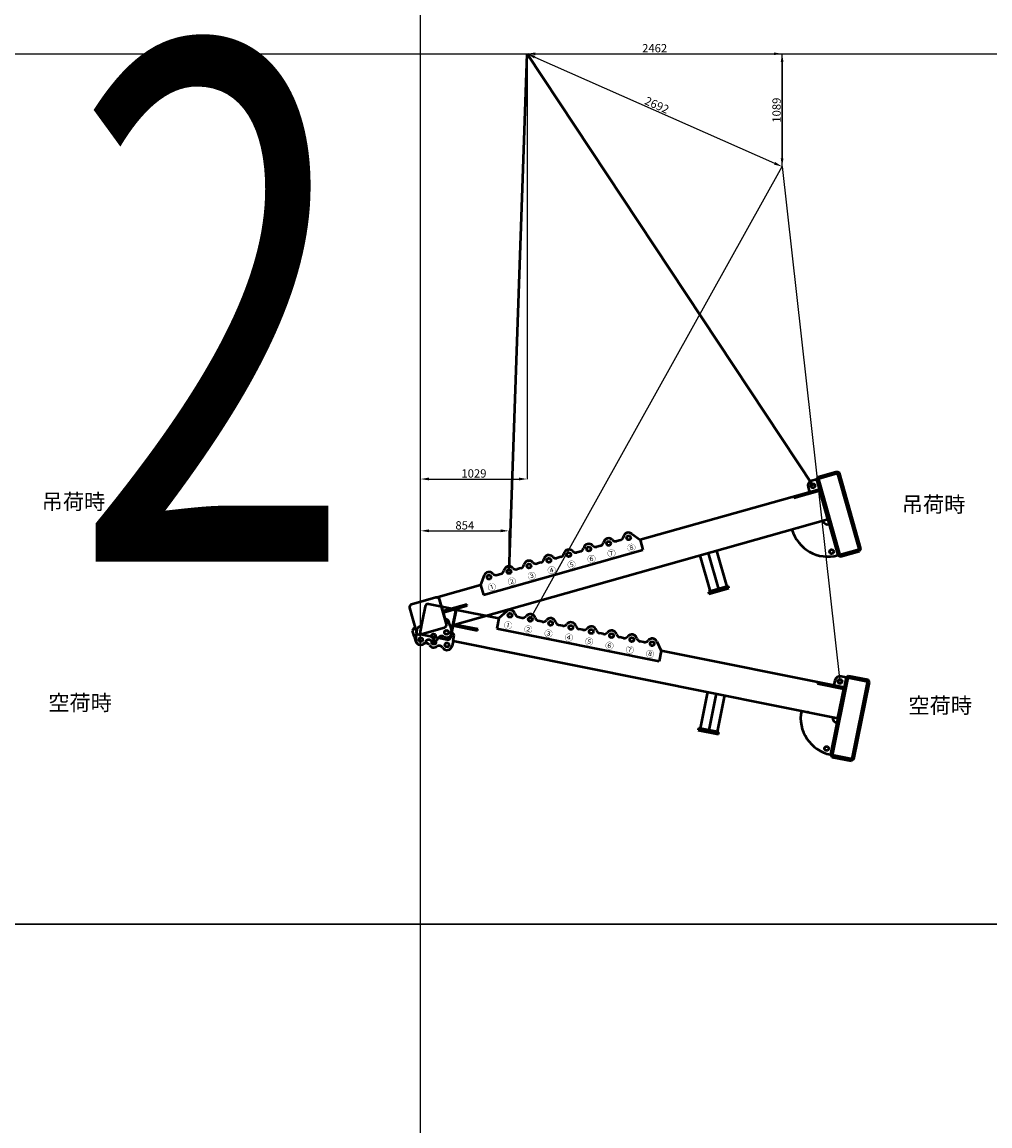
# Model space of a CAD drawing. Units: millimetres. Extents: x 0 to 134400, y -12600 to 25200.
# Drawn here: x 48552 to 57897, y -1947 to 8706 of the extents above; entities that cross this region are included whole.
import ezdxf
from ezdxf.enums import TextEntityAlignment as Align

# ---------------------------------------------------------------- set-up
doc = ezdxf.new("R2010")
doc.units = ezdxf.units.MM
doc.header["$LTSCALE"] = 0.5
doc.header["$PDMODE"] = 35
doc.header["$PDSIZE"] = 100
doc.layers.get('0').update_dxf_attribs({"color": 251, "lineweight": 9})
doc.layers.get('Defpoints').update_dxf_attribs({"color": 147})
for name, color, linetype, lineweight in [('吊りワイヤ', 10, 'Continuous', 50), ('寸法線', 4, 'Continuous', 50), ('本体赤', 10, 'Continuous', 50), ('本体赤文字', 10, 'Continuous', 50), ('本体青', 150, 'Continuous', 50), ('本体青文字', 150, 'Continuous', 50)]:
    doc.layers.add(name, color=color, linetype=linetype, lineweight=lineweight)
doc.styles.get("Standard").update_dxf_attribs({"font": 'BIZ UDPGothic.ttf', "bigfont": 'bigfont'})
doc.dimstyles.get("Standard").update_dxf_attribs({"dimtxt": 80, "dimasz": 80, "dimexe": 0, "dimexo": 0, "dimgap": 10, "dimtad": 1, "dimdec": 0, "dimzin": 0, "dimdsep": 46, "dimtxsty": 'Standard', "dimcen": 0.09, "dimclrd": 256, "dimclre": 256, "dimclrt": 256, "dimadec": 0, "dimazin": 0, "dimtfac": 1, "dimtdec": 4, "dimtmove": 0, "dimatfit": 0, "dimfxl": 1, "dimtolj": 1, "dimtzin": 0, "dimarcsym": 0})

# ---------------------------------------------------------------- blocks, each defined once
blk = doc.blocks.new('E5F0228')
at = {"layer": 'Defpoints'}
for p, q in [((18800, 0), (18800, 12600)), ((0, 8400), (33600, 8400))]:
    blk.add_line(p, q, dxfattribs=at)
at = {"layer": 'Defpoints', "color": 7}
blk.add_lwpolyline([(0, 0), (33600, 0), (33600, 12600), (0, 12600)], close=True, dxfattribs=at)
blk = doc.blocks.new('*D342')
at = {"layer": 'Defpoints', "color": 0}
for p in [(53429, 8400), (55891, 7311), (55891, 7311)]:
    blk.add_point(p, dxfattribs=at)
at = {"layer": '寸法線', "linetype": 'Continuous', "lineweight": -2}
for p, q in [((53429, 8400), (53429, 8400)), ((53502, 8368), (55818, 7344)), ((55891, 7311), (55891, 7311))]:
    blk.add_line(p, q, dxfattribs=at)
at = {"layer": '寸法線'}
for points in [[(53508, 8380), (53497, 8355), (53429, 8400)], [(55812, 7331), (55823, 7356), (55891, 7311)]]:
    blk.add_solid(points, dxfattribs=at)
at = {"layer": '寸法線', "lineweight": 30, "insert": (54682, 7905), "char_height": 80, "attachment_point": 5, "rotation": 336.1383}
blk.add_mtext('\\A1;2692', dxfattribs=at)
blk = doc.blocks.new('*D343')
at = {"layer": 'Defpoints', "color": 0}
for p in [(53429, 8400), (55891, 8400), (55891, 7311)]:
    blk.add_point(p, dxfattribs=at)
at = {"layer": '寸法線', "linetype": 'Continuous', "lineweight": -2}
for p, q in [((53429, 8400), (53429, 8400)), ((53509, 8400), (55811, 8400)), ((55891, 7311), (55891, 8400))]:
    blk.add_line(p, q, dxfattribs=at)
at = {"layer": '寸法線'}
for points in [[(53509, 8413), (53509, 8387), (53429, 8400)], [(55811, 8387), (55811, 8413), (55891, 8400)]]:
    blk.add_solid(points, dxfattribs=at)
at = {"layer": '寸法線', "lineweight": 30, "insert": (54660, 8454), "char_height": 80, "attachment_point": 5}
blk.add_mtext('\\A1;2462', dxfattribs=at)
blk = doc.blocks.new('*D344')
at = {"layer": 'Defpoints', "color": 0}
for p in [(53429, 8400), (55891, 7311), (55891, 7311)]:
    blk.add_point(p, dxfattribs=at)
at = {"layer": '寸法線', "linetype": 'Continuous', "lineweight": -2}
for p, q in [((53429, 8400), (55891, 8400)), ((55891, 8320), (55891, 7391)), ((55891, 7311), (55891, 7311))]:
    blk.add_line(p, q, dxfattribs=at)
at = {"layer": '寸法線'}
for points in [[(55904, 8320), (55877, 8320), (55891, 8400)], [(55877, 7391), (55904, 7391), (55891, 7311)]]:
    blk.add_solid(points, dxfattribs=at)
at = {"layer": '寸法線', "lineweight": 30, "insert": (55837, 7856), "char_height": 80, "attachment_point": 5, "rotation": 90}
blk.add_mtext('\\A1;1089', dxfattribs=at)
blk = doc.blocks.new('*D345')
at = {"layer": 'Defpoints', "color": 0}
for p in [(53254, 3796), (53254, 3403), (52400, 2747)]:
    blk.add_point(p, dxfattribs=at)
at = {"layer": '寸法線', "linetype": 'Continuous', "lineweight": -2}
for p, q in [((52400, 2747), (52400, 3796)), ((52480, 3796), (53174, 3796)), ((53254, 3403), (53254, 3796))]:
    blk.add_line(p, q, dxfattribs=at)
at = {"layer": '寸法線'}
for points in [[(52480, 3810), (52480, 3783), (52400, 3796)], [(53174, 3783), (53174, 3810), (53254, 3796)]]:
    blk.add_solid(points, dxfattribs=at)
at = {"layer": '寸法線', "lineweight": 30, "insert": (52827, 3849), "char_height": 80, "attachment_point": 5}
blk.add_mtext('\\A1;854', dxfattribs=at)
blk = doc.blocks.new('*D346')
at = {"layer": 'Defpoints', "color": 0}
for p in [(53429, 8400), (53429, 4296), (52400, 2747)]:
    blk.add_point(p, dxfattribs=at)
at = {"layer": '寸法線', "linetype": 'Continuous', "lineweight": -2}
for p, q in [((53429, 8400), (53429, 4296)), ((52400, 2747), (52400, 4296)), ((52480, 4296), (53349, 4296))]:
    blk.add_line(p, q, dxfattribs=at)
at = {"layer": '寸法線'}
for points in [[(52480, 4310), (52480, 4283), (52400, 4296)], [(53349, 4283), (53349, 4310), (53429, 4296)]]:
    blk.add_solid(points, dxfattribs=at)
at = {"layer": '寸法線', "lineweight": 30, "insert": (52915, 4350), "char_height": 80, "attachment_point": 5}
blk.add_mtext('\\A1;1029', dxfattribs=at)
blk = doc.blocks.new('BB4700')
for p, q in [((760, 430), (700, 350)), ((2240, 430), (2300, 350)), ((4100, 450), (4050, 450)), ((4120, 470), (4100, 450)), ((4100, 450), (4100, -250)), ((4330, 450), (4100, 450)), ((4120, -330), (4120, 470)), ((4120, 470), (4310, 470)), ((4310, 470), (4330, 450)), ((4310, 470), (4310, -330)), ((4330, -310), (4330, 450)), ((-20, 323), (-20, 194)), ((253, 350), (7, 350)), ((253, 350), (700, 350)), ((280, 350), (280, 77)), ((280, 194), (280, 323)), ((700, 350), (700, 250)), ((881, 400), (919, 400)), ((1119, 400), (1081, 400)), ((1319, 400), (1281, 400)), ((1519, 400), (1481, 400)), ((1719, 400), (1681, 400)), ((1919, 400), (1881, 400)), ((2119, 400), (2081, 400)), ((2300, 350), (2300, 250)), ((4100, 350), (2300, 350)), ((4100, 350), (3840, 350)), ((3840, 350), (3840, 338)), ((3840, 338), (4100, 338)), ((4000, 400), (4000, 350)), ((4100, 338), (4100, 350)), ((4100, 50), (4100, 350)), ((700, 250), (2300, 250)), ((-30, 125), (-50, 105)), ((-20, 125), (-30, 125)), ((-20, 194), (-20, 77)), ((522, 206), (280, 206)), ((280, 206), (280, 194)), ((280, 194), (522, 194)), ((280, 77), (280, 194)), ((280, 125), (290, 125)), ((290, 125), (310, 105)), ((522, 194), (522, 206)), ((-50, 50), (-50, 105)), ((-50, 50), (-50, 0)), ((7, 50), (253, 50)), ((310, 50), (310, 105)), ((310, 50), (310, 0)), ((310, 50), (4100, 50)), ((2816, 50), (2816, -311)), ((2900, 50), (2900, -311)), ((2984, 50), (2984, -311)), ((3800, 50), (3806, 50)), ((3800, 50), (3803, 50)), ((4100, 50), (4100, -50)), ((4100, -50), (4100, -310)), ((3000, -311), (2800, -311)), ((2800, -311), (2800, -330)), ((2816, -311), (2984, -311)), ((3000, -330), (3000, -311)), ((4100, -310), (4120, -330)), ((4100, -310), (4330, -310)), ((4330, -310), (4310, -330)), ((2800, -330), (3000, -330)), ((4120, -330), (4310, -330))]:
    blk.add_line(p, q)
for centre in [(800, 400), (1000, 400), (1200, 400), (1400, 400), (1600, 400), (1800, 400), (2000, 400), (2200, 400), (2200, 400), (4050, 400), (0, 0), (130, 0), (130, 0), (260, 0), (4050, -260)]:
    blk.add_circle(centre, 20)
for centre, radius, start, end in [((800, 400), 50, 26.3878, 143.0719), ((1000, 400), 50, 26.3878, 153.6122), ((1200, 400), 50, 26.3878, 153.6122), ((1400, 400), 50, 26.3878, 153.6122), ((1600, 400), 50, 26.3878, 153.6122), ((1800, 400), 50, 26.3878, 153.6122), ((2000, 400), 50, 26.3878, 153.6122), ((2200, 400), 50, 36.9281, 153.6122), ((4050, 400), 50, 90, 180), ((7, 323), 27, 90, 180), ((253, 323), 27, 0, 90), ((881, 440), 40, 206.3878, 270), ((919, 440), 40, 270, 333.6122), ((1081, 440), 40, 206.3878, 270), ((1119, 440), 40, 270, 333.6122), ((1281, 440), 40, 206.3878, 270), ((1319, 440), 40, 270, 333.6122), ((1481, 440), 40, 206.3878, 270), ((1519, 440), 40, 270, 333.6122), ((1681, 440), 40, 206.3878, 270), ((1719, 440), 40, 270, 333.6122), ((1881, 440), 40, 206.3878, 270), ((1919, 440), 40, 270, 333.6122), ((2081, 440), 40, 206.3878, 270), ((2119, 440), 40, 270, 333.6122), ((0, 0), 50, 180, 320.0984), ((7, 77), 27, 180, 270), ((260, 0), 50, 223.7617, 0), ((253, 77), 27, 270, 0), ((4100, 50), 360, 180, 270), ((4100, 50), 50, 180, 270), ((65, -62), 40, 43.7617, 132.9112), ((130, 0), 50, 223.7617, 318.8929), ((195, -62), 40, 43.7617, 132.9112)]:
    blk.add_arc(centre, radius, start, end)
for s, p in [('①', (800, 300)), ('②', (1000, 300)), ('③', (1200, 300)), ('④', (1400, 300)), ('⑤', (1600, 300)), ('⑥', (1800, 300)), ('⑦', (2000, 300)), ('⑧', (2200, 300))]:
    blk.add_text(s, height=60).set_placement(p, align=Align.MIDDLE_CENTER)

msp = doc.modelspace()

# ---------------------------------------------------------------- linework, layer by layer
at = {"layer": '吊りワイヤ', "color": 150}
for p, q in [((53253.9, 3403.1), (53429.1, 8400)), ((53429.1, 8400), (56189.4, 4231))]:
    msp.add_line(p, q, dxfattribs=at)
at = {"layer": '吊りワイヤ', "lineweight": -3}
for p, q in [((53459.1, 2942.2), (55890.7, 7311.1)), ((55890.7, 7311.1), (56449.6, 2342.5))]:
    msp.add_line(p, q, dxfattribs=at)

# ---------------------------------------------------------------- block references
at = {"layer": 'Defpoints'}
for p in [(33600, 0), (33600, -12600)]:
    msp.add_blockref('E5F0228', p, dxfattribs=at)
at = {"layer": '本体赤', "rotation": 348.659999999999}
msp.add_blockref('BB4700', (52400, 2746.6), dxfattribs=at)
at = {"layer": '本体青', "rotation": 15.75}
msp.add_blockref('BB4700', (52400, 2746.6), dxfattribs=at)

# ---------------------------------------------------------------- texts
at = {"layer": 'Defpoints', "linetype": 'Continuous', "lineweight": 9, "insert": (50400, 6000), "char_height": 5000, "attachment_point": 5}
msp.add_mtext('\\W0.714286;2', dxfattribs=at)
at = {"layer": '本体赤文字'}
for p in [(48805.2, 2062.1), (57110.3, 2035.7)]:
    msp.add_text('空荷時', height=150, dxfattribs=at).set_placement(p)
at = {"layer": '本体青文字'}
for p in [(48741.4, 4002.5), (57046.4, 3976.1)]:
    msp.add_text('吊荷時', height=150, dxfattribs=at).set_placement(p)

# ---------------------------------------------------------------- dimensions: what is measured, and where the dimension line sits
at = {"layer": '寸法線', "linetype": 'Continuous', "lineweight": 30}
for base, p1, p2, picture, middle in [((55890.7, 8400), (53429.1, 8400), (55890.7, 7311.1), '*D343', (54659.9, 8400)), ((53429.1, 4296.3), (52400, 2746.6), (53429.1, 8400), '*D346', (52914.5, 4296.3)), ((53253.9, 3796.3), (52400, 2746.6), (53253.9, 3403.1), '*D345', (52826.9, 3796.3))]:
    dim = msp.add_linear_dim(base=base, p1=p1, p2=p2, dimstyle='Standard', dxfattribs=at)
    dim.commit()
    dim.dimension.update_dxf_attribs({"geometry": picture, "text_midpoint": middle, "dimtype": 160})
for angle, picture, middle in [(336.13832, '*D342', (54659.9, 7855.6)), (90, '*D344', (55890.7, 7855.6))]:
    dim = msp.add_linear_dim(base=(55890.7, 7311.1), p1=(53429.1, 8400), p2=(55890.7, 7311.1), angle=angle, dimstyle='Standard', dxfattribs=at)
    dim.commit()
    dim.dimension.update_dxf_attribs({"geometry": picture, "text_midpoint": middle, "dimtype": 160})

doc.saveas('drawing.dxf')
